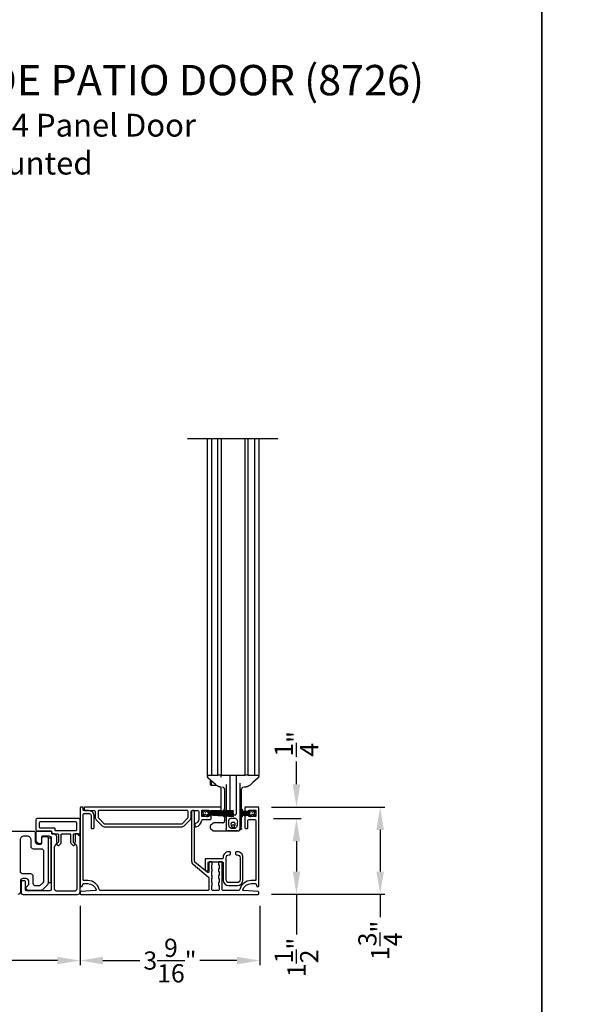
# Model space of a CAD drawing. Extents: x 248 to 401, y -797 to -731.
# Drawn here: x 289 to 300, y -786 to -767 of the extents above; entities that cross this region are included whole.
import ezdxf

# ---------------------------------------------------------------- set-up
doc = ezdxf.new("R2010")
doc.units = 0
doc.header["$LTSCALE"] = 2
doc.header["$MEASUREMENT"] = 0
doc.header["$PDMODE"] = 3
doc.layers.get('0').update_dxf_attribs({"linetype": 'CONTINUOUS'})
doc.layers.get('DEFPOINTS').update_dxf_attribs({"color": 3, "linetype": 'CONTINUOUS'})
doc.layers.add('Dim', color=7, linetype='CONTINUOUS')
doc.styles.add('Arial', font='arial.ttf')
doc.styles.get("Standard").update_dxf_attribs({"font": 'arial.ttf'})
doc.dimstyles.new('STANDARD 1.5', dxfattribs={"dimtxt": 0.36, "dimasz": 0.45, "dimexe": 0.09375, "dimexo": 0.27, "dimgap": 0.135, "dimtad": 0, "dimdec": 4, "dimzin": 0, "dimdsep": 46, "dimlunit": 4, "dimtxsty": 'STANDARD', "dimcen": 0, "dimadec": 5, "dimazin": 0, "dimtfac": 1, "dimtdec": 4, "dimtofl": 0, "dimtmove": 0, "dimatfit": 3, "dimfxl": 1, "dimtolj": 1, "dimtzin": 0, "dimarcsym": 0})

# ---------------------------------------------------------------- blocks, each defined once
blk = doc.blocks.new('*D112')
at = {"layer": 'DEFPOINTS', "color": 0, "transparency": 16777216}
for p in [(293.609, -782.679), (293.57, -784.179), (294.336, -784.179)]:
    blk.add_point(p, dxfattribs=at)
at = {"layer": 'Dim', "color": 0, "lineweight": -2, "transparency": 16777216}
for p, q in [((293.879, -782.679), (294.43, -782.679)), ((294.336, -783.129), (294.336, -783.729)), ((293.84, -784.179), (294.43, -784.179)), ((294.336, -784.179), (294.336, -784.972))]:
    blk.add_line(p, q, dxfattribs=at)
at = {"layer": 'Dim', "color": 0, "transparency": 16777216}
for points in [[(294.261, -783.129), (294.411, -783.129), (294.336, -782.679)], [(294.261, -783.729), (294.411, -783.729), (294.336, -784.179)]]:
    blk.add_solid(points, dxfattribs=at)
at = {"layer": 'Dim', "color": 0, "transparency": 16777216, "insert": (294.336, -785.428), "char_height": 0.36, "attachment_point": 5, "rotation": 90}
blk.add_mtext('\\A1;1{\\H1x;\\S1/2;}"', dxfattribs=at)
blk = doc.blocks.new('*D113')
at = {"color": 0, "lineweight": -2, "transparency": 16777216}
for p, q in [((293.609, -784.41), (293.609, -785.583)), ((290.056, -784.438), (290.056, -785.583)), ((290.506, -785.489), (291.238, -785.489)), ((293.159, -785.489), (292.427, -785.489))]:
    blk.add_line(p, q, dxfattribs=at)
at = {"color": 0, "transparency": 16777216}
for points in [[(290.506, -785.414), (290.506, -785.564), (290.056, -785.489)], [(293.159, -785.414), (293.159, -785.564), (293.609, -785.489)]]:
    blk.add_solid(points, dxfattribs=at)
at = {"layer": 'DEFPOINTS', "color": 0, "transparency": 16777216}
for p in [(290.056, -784.168), (293.609, -784.14), (293.609, -785.489)]:
    blk.add_point(p, dxfattribs=at)
at = {"color": 0, "transparency": 16777216, "insert": (291.833, -785.489), "char_height": 0.36, "attachment_point": 5}
blk.add_mtext('\\A1;3{\\H1x;\\S9/16;}"', dxfattribs=at)
blk = doc.blocks.new('*D114')
at = {"color": 0, "lineweight": -2, "transparency": 16777216}
for p, q in [((294.336, -782.005), (294.336, -781.555)), ((293.84, -782.455), (294.43, -782.455)), ((293.879, -782.679), (294.43, -782.679)), ((294.336, -783.129), (294.336, -783.579))]:
    blk.add_line(p, q, dxfattribs=at)
at = {"color": 0, "transparency": 16777216}
for points in [[(294.261, -782.005), (294.411, -782.005), (294.336, -782.455)], [(294.261, -783.129), (294.411, -783.129), (294.336, -782.679)]]:
    blk.add_solid(points, dxfattribs=at)
at = {"layer": 'DEFPOINTS', "color": 0, "transparency": 16777216}
for p in [(293.57, -782.455), (294.336, -782.455), (293.609, -782.679)]:
    blk.add_point(p, dxfattribs=at)
at = {"color": 0, "transparency": 16777216, "insert": (294.336, -781.206), "char_height": 0.36, "attachment_point": 5, "rotation": 90}
blk.add_mtext('\\A1;{\\H1x;\\S1/4;}"', dxfattribs=at)
blk = doc.blocks.new('*D115')
at = {"color": 0, "lineweight": -2, "transparency": 16777216}
for p, q in [((293.84, -782.455), (296.084, -782.455)), ((295.991, -782.905), (295.991, -783.729)), ((293.84, -784.179), (296.084, -784.179)), ((295.991, -784.179), (295.991, -784.629))]:
    blk.add_line(p, q, dxfattribs=at)
at = {"color": 0, "transparency": 16777216}
for points in [[(295.916, -782.905), (296.066, -782.905), (295.991, -782.455)], [(295.916, -783.729), (296.066, -783.729), (295.991, -784.179)]]:
    blk.add_solid(points, dxfattribs=at)
at = {"layer": 'DEFPOINTS', "color": 0, "transparency": 16777216}
for p in [(293.57, -782.455), (293.57, -784.179), (295.991, -784.179)]:
    blk.add_point(p, dxfattribs=at)
at = {"color": 0, "transparency": 16777216, "insert": (295.991, -785.091), "char_height": 0.36, "attachment_point": 5, "rotation": 90}
blk.add_mtext('\\A1;1{\\H1x;\\S3/4;}"', dxfattribs=at)
blk = doc.blocks.new('A$C7bf61266')
for p, q in [((0.065, 0.088), (0.008, 0.12)), ((0.008, 0.12), (0.037, 0.071)), ((0.037, 0.052), (0.008, 0.002)), ((0.008, 0.002), (0.064, 0.036)), ((0.091, 0.029), (0.107, 0.002)), ((0.107, 0.12), (0.092, 0.095)), ((0.126, 0.12), (0.107, 0.12)), ((0.107, 0.002), (0.126, 0.002)), ((0.637, 0.12), (0.126, 0.093)), ((0.126, 0.093), (0.126, 0.12)), ((0.126, 0.09), (0.637, 0.116)), ((0.637, 0.103), (0.126, 0.086)), ((0.126, 0.082), (0.637, 0.1)), ((0.126, 0.086), (0.126, 0.09)), ((0.637, 0.087), (0.126, 0.078)), ((0.126, 0.074), (0.637, 0.083)), ((0.126, 0.078), (0.126, 0.082)), ((0.637, 0.074), (0.126, 0.07)), ((0.126, 0.07), (0.126, 0.074)), ((0.126, 0.066), (0.637, 0.07)), ((0.126, 0.063), (0.126, 0.066)), ((0.637, 0.063), (0.126, 0.063)), ((0.126, 0.057), (0.126, 0.059)), ((0.126, 0.059), (0.637, 0.059)), ((0.637, 0.052), (0.126, 0.057)), ((0.126, 0.049), (0.126, 0.053)), ((0.126, 0.053), (0.637, 0.048)), ((0.637, 0.04), (0.126, 0.049)), ((0.126, 0.041), (0.126, 0.045)), ((0.126, 0.045), (0.637, 0.036)), ((0.637, 0.023), (0.126, 0.041)), ((0.126, 0.033), (0.126, 0.037)), ((0.126, 0.037), (0.637, 0.019)), ((0.637, 0.006), (0.126, 0.033)), ((0.126, 0.002), (0.126, 0.029)), ((0.126, 0.029), (0.637, 0.002)), ((0.637, 0.116), (0.637, 0.12)), ((0.637, 0.1), (0.637, 0.103)), ((0.637, 0.083), (0.637, 0.087)), ((0.637, 0.07), (0.637, 0.074)), ((0.637, 0.059), (0.637, 0.063)), ((0.637, 0.048), (0.637, 0.052)), ((0.637, 0.036), (0.637, 0.04)), ((0.637, 0.019), (0.637, 0.023)), ((0.637, 0.002), (0.637, 0.006))]:
    blk.add_line(p, q)
for centre, start, end in [((0.02, 0.061), 330.0018, 29.9982), ((0.074, 0.02), 30.005, 121.5729), ((0.075, 0.105), 240.0015, 329.9943)]:
    blk.add_arc(centre, 0.0196, start, end)
blk = doc.blocks.new('A$C69816f18')
for p, q in [((0.196, 0.095), (0, 0.105)), ((0, 0.105), (0, 0.101)), ((0, 0.101), (0.196, 0.091)), ((0, 0.094), (0, 0.101)), ((0.196, 0.087), (0, 0.094)), ((0, 0.094), (0, 0.09)), ((0, 0.09), (0.196, 0.083)), ((0, 0.082), (0, 0.09)), ((0.196, 0.079), (0, 0.082)), ((0, 0.082), (0, 0.079)), ((0, 0.079), (0.196, 0.075)), ((0, 0.073), (0, 0.079)), ((0.196, 0.071), (0, 0.073)), ((0, 0.073), (0, 0.069)), ((0, 0.069), (0.196, 0.067)), ((0, 0.063), (0, 0.069)), ((0.196, 0.063), (0, 0.063)), ((0, 0.063), (0, 0.059)), ((0, 0.059), (0.196, 0.059)), ((0, 0.054), (0, 0.059)), ((0.196, 0.055), (0, 0.054)), ((0, 0.054), (0, 0.05)), ((0, 0.05), (0.196, 0.052)), ((0, 0.044), (0, 0.05)), ((0.196, 0.048), (0, 0.044)), ((0, 0.044), (0, 0.04)), ((0, 0.04), (0.196, 0.044)), ((0.196, 0.04), (0, 0.033)), ((0, 0.033), (0, 0.04)), ((0, 0.029), (0.196, 0.036)), ((0, 0.033), (0, 0.029)), ((0.196, 0.032), (0, 0.022)), ((0, 0.028), (0, 0.029)), ((0, 0.018), (0.196, 0.028)), ((0, 0.022), (0, 0.018)), ((0.196, 0.12), (0.196, 0.095)), ((0.216, 0.12), (0.196, 0.12)), ((0.196, 0.091), (0.196, 0.087)), ((0.196, 0.083), (0.196, 0.079)), ((0.196, 0.075), (0.196, 0.071)), ((0.196, 0.067), (0.196, 0.063)), ((0.196, 0.059), (0.196, 0.055)), ((0.196, 0.052), (0.196, 0.048)), ((0.196, 0.044), (0.196, 0.04)), ((0.196, 0.036), (0.196, 0.032)), ((0.196, 0.028), (0.196, 0.002)), ((0.196, 0.002), (0.216, 0.002)), ((0.231, 0.095), (0.216, 0.12)), ((0.216, 0.002), (0.232, 0.029)), ((0.314, 0.12), (0.258, 0.088)), ((0.259, 0.036), (0.314, 0.002)), ((0.286, 0.071), (0.314, 0.12)), ((0.314, 0.002), (0.286, 0.052))]:
    blk.add_line(p, q)
for centre, start, end in [((0.248, 0.105), 210.0057, 299.9985), ((0.249, 0.02), 58.4269, 149.9953), ((0.303, 0.061), 150.001, 209.999)]:
    blk.add_arc(centre, 0.0196, start, end)
blk = doc.blocks.new('A$Cc783c8e4')
for p, q in [((0, 7.758), (1.784, 7.758)), ((0.388, 7.758), (0.388, 1.1)), ((0.477, 1.1), (0.477, 7.758)), ((0.601, 1.1), (0.601, 7.758)), ((0.663, 7.758), (0.663, 1.1)), ((1.135, 7.758), (1.135, 1.1)), ((1.198, 1.1), (1.198, 7.758)), ((1.322, 7.758), (1.322, 1.1)), ((1.41, 7.758), (1.41, 1.1)), ((0.388, 1.1), (0.443, 1.1)), ((0.391, 1.074), (0.391, 1.09)), ((0.391, 1.074), (0.391, 1.09)), ((0.391, 1.074), (0.391, 1.074)), ((0.391, 1.074), (0.391, 1.074)), ((0.41, 1.043), (0.41, 1.043)), ((0.443, 1.1), (0.477, 1.1)), ((0.447, 1.01), (0.447, 0.929)), ((0.463, 0.995), (0.463, 0.911)), ((0.477, 1.1), (0.479, 1.1)), ((0.479, 1.1), (0.495, 1.1)), ((0.495, 1.1), (0.5, 1.1)), ((0.5, 1.1), (0.561, 1.1)), ((0.561, 1.1), (0.601, 1.1)), ((0.644, 1.1), (0.601, 1.1)), ((0.663, 1.1), (0.644, 1.1)), ((0.663, 1.1), (0.73, 1.1)), ((0.663, 1.061), (0.663, 1.08)), ((0.73, 1.1), (1.068, 1.1)), ((0.84, 0.403), (0.84, 1.08)), ((0.958, 1.08), (0.958, 0.334)), ((1.068, 1.1), (1.135, 1.1)), ((1.198, 1.1), (1.135, 1.1)), ((1.198, 1.1), (1.237, 1.1)), ((1.237, 1.1), (1.298, 1.1)), ((1.298, 1.1), (1.304, 1.1)), ((1.304, 1.1), (1.319, 1.1)), ((1.319, 1.1), (1.322, 1.1)), ((1.322, 1.1), (1.355, 1.1)), ((1.355, 1.1), (1.41, 1.1)), ((1.388, 1.043), (1.388, 1.043)), ((1.408, 1.09), (1.408, 1.074)), ((1.408, 1.09), (1.408, 1.074)), ((0.447, 0.929), (0.447, 0.918)), ((0.463, 0.896), (0.447, 0.918)), ((0.463, 0.911), (0.463, 0.896)), ((0.58, 0.896), (0.463, 0.896)), ((0.55, 0.915), (0.55, 0.915)), ((0.662, 0.471), (0.662, 0.864)), ((0.69, 0.864), (0.691, 0.864)), ((0.69, 0.864), (0.691, 0.864)), ((0.73, 0.832), (0.73, 0.397)), ((0.762, 0.918), (0.762, 0.399)), ((0.762, 0.828), (0.762, 0.828)), ((0.762, 0.828), (0.762, 0.828)), ((1.037, 0.391), (1.037, 0.941)), ((1.037, 0.828), (1.037, 0.828)), ((1.037, 0.828), (1.037, 0.828)), ((1.068, 0.39), (1.068, 0.832)), ((1.136, 0.865), (1.118, 0.864)), ((1.136, 0.865), (1.118, 0.864)), ((1.248, 0.915), (1.248, 0.915)), ((0.717, 0.428), (0.73, 0.428)), ((0.717, 0.428), (0.717, 0.396)), ((0.717, 0.393), (0.717, 0.383)), ((0.73, 0.393), (0.73, 0.384)), ((0.762, 0.395), (0.762, 0.385)), ((0.84, 0.387), (0.84, 0.399)), ((1.068, 0.428), (1.082, 0.428)), ((1.082, 0.428), (1.082, 0.389)), ((0.717, 0.379), (0.717, 0.37)), ((0.717, 0.366), (0.717, 0.359)), ((0.717, 0.355), (0.717, 0.35)), ((0.717, 0.346), (0.717, 0.34)), ((0.717, 0.336), (0.717, 0.33)), ((0.717, 0.326), (0.717, 0.316)), ((0.717, 0.312), (0.717, 0.303)), ((0.717, 0.299), (0.717, 0.279)), ((0.73, 0.279), (0.717, 0.279)), ((0.73, 0.38), (0.73, 0.37)), ((0.73, 0.366), (0.73, 0.359)), ((0.73, 0.355), (0.73, 0.35)), ((0.73, 0.346), (0.73, 0.34)), ((0.73, 0.336), (0.73, 0.329)), ((0.73, 0.325), (0.73, 0.316)), ((0.73, 0.312), (0.73, 0.302)), ((0.73, 0.298), (0.73, 0.196)), ((0.762, 0.381), (0.762, 0.37)), ((0.762, 0.367), (0.762, 0.359)), ((0.762, 0.355), (0.762, 0.35)), ((0.762, 0.346), (0.762, 0.34)), ((0.762, 0.336), (0.762, 0.334)), ((0.762, 0.334), (0.762, 0.329)), ((0.762, 0.334), (0.762, 0.329)), ((0.762, 0.325), (0.762, 0.314)), ((0.762, 0.325), (0.762, 0.314)), ((0.762, 0.311), (0.762, 0.298)), ((0.762, 0.311), (0.762, 0.298)), ((0.762, 0.298), (0.762, 0.042)), ((0.828, 0.314), (0.821, 0.314)), ((0.828, 0.314), (0.821, 0.314)), ((0.938, 0.314), (0.828, 0.314)), ((0.84, 0.372), (0.84, 0.383)), ((0.84, 0.36), (0.84, 0.368)), ((0.84, 0.35), (0.84, 0.356)), ((0.84, 0.339), (0.84, 0.346)), ((0.84, 0.334), (0.84, 0.335)), ((1.037, 0.039), (1.037, 0.314)), ((1.068, 0.379), (1.068, 0.386)), ((1.068, 0.368), (1.068, 0.375)), ((1.068, 0.359), (1.068, 0.364)), ((1.068, 0.35), (1.068, 0.355)), ((1.068, 0.34), (1.068, 0.346)), ((1.068, 0.331), (1.068, 0.336)), ((1.068, 0.32), (1.068, 0.327)), ((1.068, 0.31), (1.068, 0.316)), ((1.068, 0.097), (1.068, 0.306)), ((1.082, 0.279), (1.068, 0.279)), ((1.082, 0.385), (1.082, 0.379)), ((1.082, 0.375), (1.082, 0.368)), ((1.082, 0.364), (1.082, 0.359)), ((1.082, 0.355), (1.082, 0.35)), ((1.082, 0.346), (1.082, 0.34)), ((1.082, 0.337), (1.082, 0.331)), ((1.082, 0.327), (1.082, 0.321)), ((1.082, 0.317), (1.082, 0.31)), ((1.082, 0.306), (1.082, 0.279)), ((0.447, 0.086), (0.447, 0.071)), ((0.498, 0.149), (0.456, 0.107)), ((0.456, 0.05), (0.498, 0.009)), ((0.703, 0.157), (0.519, 0.157)), ((0.519, 0), (0.801, 0)), ((0.762, 0.036), (0.762, 0.042)), ((0.997, 0), (0.801, 0)), ((0.801, 0), (0.997, 0)), ((1.013, 0.003), (1.012, 0.003)), ((1.023, 0.01), (1.023, 0.01)), ((1.036, 0.031), (1.059, 0.031)), ((1.044, 0.061), (1.063, 0.043)), ((1.064, 0.039), (1.064, 0.036))]:
    blk.add_line(p, q)
at = {"flags": 128}
for points in [[(0.55, 0.915), (0.452, 1.004), (0.41, 1.043)], [(0.55, 0.915), (0.452, 1.004), (0.41, 1.043)], [(1.388, 1.043), (1.29, 0.954), (1.248, 0.915)], [(1.388, 1.043), (1.29, 0.954), (1.248, 0.915)], [(0.841, 0.327), (0.841, 0.33), (0.84, 0.334)], [(0.841, 0.327), (0.841, 0.33), (0.84, 0.334)]]:
    blk.add_lwpolyline(points, dxfattribs=at)
for centre, radius, start, end in [((0.401, 1.09), 0.00982, 90.0116, 179.9841), ((0.42, 1.074), 0.0295, 180.0068, 199.0797), ((0.644, 1.08), 0.0196, 0.0014, 89.996), ((0.821, 1.08), 0.0196, 359.9977, 89.9997), ((0.978, 1.08), 0.0196, 90.0015, 180.001), ((1.398, 1.09), 0.00982, 0.0151, 89.9891), ((1.378, 1.074), 0.0295, 339.6488, 359.9978), ((0.691, 0.196), 0.0393, 270.0004, 359.9988), ((0.86, 0.334), 0.0196, 212.1062, 270.0124), ((0.938, 0.334), 0.0196, 329.9992, 359.9984), ((0.477, 0.086), 0.0295, 134.9984, 179.9996), ((0.477, 0.071), 0.0295, 179.9958, 225.0016), ((0.519, 0.128), 0.0295, 90.0016, 135.0045), ((0.519, 0.029), 0.0295, 225.0107, 269.9942), ((0.801, 0.039), 0.0393, 246.5796, 269.9887), ((0.801, 0.039), 0.0393, 246.2866, 270.0084), ((0.84, 0.118), 0.0393, 318.7779, 336.7947), ((0.899, 0.092), 0.0255, 23.1934, 156.8066), ((0.959, 0.118), 0.0393, 203.2009, 224.4036), ((0.997, 0.039), 0.0393, 270.0003, 359.9988), ((0.997, 0.039), 0.0393, 270.0153, 293.6137), ((0.997, 0.039), 0.0393, 293.713, 0.0011), ((1.029, 0.097), 0.0393, 281.5345, 0.0017), ((1.059, 0.036), 0.00499, 269.9982, 359.9816), ((1.059, 0.039), 0.00499, 359.9833, 45.0105)]:
    blk.add_arc(centre, radius, start, end)
for points, knots in [([(0.412, 1.041), (0.41, 1.043), (0.408, 1.045), (0.403, 1.049), (0.4, 1.052), (0.397, 1.055), (0.395, 1.059), (0.393, 1.062), (0.393, 1.064)], [0, 0, 0, 0, 0.200722, 0.392264, 0.577122, 0.650661, 0.764016, 1, 1, 1, 1]), ([(0.412, 1.041), (0.41, 1.043), (0.408, 1.045), (0.403, 1.049), (0.4, 1.052), (0.397, 1.055), (0.395, 1.059), (0.393, 1.062), (0.393, 1.064)], [0, 0, 0, 0, 0.200722, 0.392264, 0.577122, 0.650661, 0.764016, 1, 1, 1, 1]), ([(1.406, 1.064), (1.405, 1.062), (1.404, 1.059), (1.402, 1.056), (1.4, 1.054), (1.399, 1.053), (1.397, 1.051), (1.393, 1.048), (1.39, 1.044), (1.388, 1.043), (1.387, 1.042)], [0, 0, 0, 0, 0.178252, 0.318169, 0.408108, 0.45536, 0.510565, 0.699051, 0.924588, 1, 1, 1, 1]), ([(1.406, 1.064), (1.405, 1.062), (1.404, 1.059), (1.402, 1.056), (1.4, 1.054), (1.399, 1.053), (1.397, 1.051), (1.393, 1.048), (1.39, 1.044), (1.388, 1.043), (1.387, 1.042)], [0, 0, 0, 0, 0.178252, 0.318169, 0.408108, 0.45536, 0.510565, 0.699051, 0.924588, 1, 1, 1, 1]), ([(0.614, 0.877), (0.596, 0.885), (0.573, 0.896), (0.554, 0.912), (0.55, 0.915)], [0, 0, 0, 0, 0.797564, 1, 1, 1, 1]), ([(0.614, 0.877), (0.596, 0.885), (0.573, 0.896), (0.554, 0.912), (0.55, 0.915)], [0, 0, 0, 0, 0.797564, 1, 1, 1, 1]), ([(0.662, 0.865), (0.659, 0.866), (0.651, 0.867), (0.638, 0.869), (0.625, 0.873), (0.617, 0.876), (0.614, 0.877)], [0, 0, 0, 0, 0.2032686, 0.4904073, 0.8275194, 1, 1, 1, 1]), ([(0.662, 0.865), (0.659, 0.866), (0.651, 0.867), (0.638, 0.869), (0.625, 0.873), (0.617, 0.876), (0.614, 0.877)], [0, 0, 0, 0, 0.2032686, 0.4904073, 0.8275194, 1, 1, 1, 1]), ([(0.73, 0.825), (0.73, 0.83), (0.728, 0.84), (0.719, 0.853), (0.706, 0.863), (0.696, 0.864), (0.691, 0.864)], [0, 0, 0, 0, 0.250017, 0.500012, 0.750007, 1, 1, 1, 1]), ([(0.73, 0.825), (0.73, 0.83), (0.728, 0.84), (0.719, 0.853), (0.706, 0.863), (0.696, 0.864), (0.691, 0.864)], [0, 0, 0, 0, 0.250017, 0.500012, 0.750007, 1, 1, 1, 1]), ([(1.107, 0.864), (1.102, 0.864), (1.092, 0.863), (1.079, 0.853), (1.07, 0.84), (1.069, 0.83), (1.068, 0.825)], [0, 0, 0, 0, 0.249992, 0.499988, 0.749984, 1, 1, 1, 1]), ([(1.107, 0.864), (1.102, 0.864), (1.092, 0.863), (1.079, 0.853), (1.07, 0.84), (1.069, 0.83), (1.068, 0.825)], [0, 0, 0, 0, 0.249992, 0.499988, 0.749984, 1, 1, 1, 1]), ([(1.184, 0.877), (1.179, 0.875), (1.168, 0.871), (1.153, 0.868), (1.142, 0.866), (1.137, 0.865), (1.136, 0.865)], [0, 0, 0, 0, 0.365086, 0.692387, 0.93303, 1, 1, 1, 1]), ([(1.184, 0.877), (1.179, 0.875), (1.168, 0.871), (1.153, 0.868), (1.142, 0.866), (1.137, 0.865), (1.136, 0.865)], [0, 0, 0, 0, 0.365086, 0.692387, 0.93303, 1, 1, 1, 1]), ([(1.248, 0.915), (1.232, 0.903), (1.212, 0.888), (1.189, 0.878), (1.184, 0.877)], [0, 0, 0, 0, 0.797561, 1, 1, 1, 1]), ([(1.248, 0.915), (1.232, 0.903), (1.212, 0.888), (1.189, 0.878), (1.184, 0.877)], [0, 0, 0, 0, 0.797561, 1, 1, 1, 1]), ([(0.801, 0.314), (0.802, 0.314), (0.803, 0.314), (0.804, 0.314), (0.805, 0.314)], [0, 0, 0, 0, 0.420653, 1, 1, 1, 1]), ([(0.801, 0.314), (0.802, 0.314), (0.803, 0.314), (0.804, 0.314), (0.805, 0.314)], [0, 0, 0, 0, 0.420653, 1, 1, 1, 1]), ([(0.982, 0.148), (0.983, 0.162), (0.985, 0.185), (0.983, 0.215), (0.972, 0.234), (0.957, 0.248), (0.924, 0.258), (0.89, 0.254), (0.855, 0.253), (0.837, 0.244), (0.824, 0.23), (0.815, 0.213), (0.813, 0.187), (0.817, 0.155), (0.818, 0.118), (0.822, 0.085), (0.837, 0.064), (0.851, 0.054), (0.864, 0.049), (0.887, 0.047), (0.91, 0.047), (0.934, 0.049), (0.947, 0.054), (0.963, 0.065), (0.976, 0.087), (0.979, 0.116), (0.981, 0.137), (0.982, 0.148)], [0, 0, 0, 0, 0.069845, 0.104797, 0.139902, 0.170957, 0.199951, 0.297539, 0.329681, 0.362131, 0.390131, 0.418349, 0.448119, 0.511818, 0.57107, 0.623985, 0.662093, 0.686555, 0.705885, 0.723984, 0.796896, 0.814147, 0.834068, 0.863125, 0.902898, 0.949186, 1, 1, 1, 1]), ([(0.982, 0.148), (0.983, 0.162), (0.985, 0.185), (0.983, 0.215), (0.972, 0.234), (0.957, 0.248), (0.924, 0.258), (0.89, 0.254), (0.855, 0.253), (0.837, 0.244), (0.824, 0.23), (0.815, 0.213), (0.813, 0.187), (0.817, 0.155), (0.818, 0.118), (0.822, 0.085), (0.837, 0.064), (0.851, 0.054), (0.864, 0.049), (0.887, 0.047), (0.91, 0.047), (0.934, 0.049), (0.947, 0.054), (0.963, 0.065), (0.976, 0.087), (0.979, 0.116), (0.981, 0.137), (0.982, 0.148)], [0, 0, 0, 0, 0.069845, 0.104797, 0.139902, 0.170957, 0.199951, 0.297539, 0.329681, 0.362131, 0.390131, 0.418349, 0.448119, 0.511818, 0.57107, 0.623985, 0.662093, 0.686555, 0.705885, 0.723984, 0.796896, 0.814147, 0.834068, 0.863125, 0.902898, 0.949186, 1, 1, 1, 1]), ([(0.938, 0.314), (0.941, 0.315), (0.945, 0.315), (0.951, 0.318), (0.954, 0.322), (0.955, 0.324)], [0, 0, 0, 0, 0.321985, 0.643858, 1, 1, 1, 1]), ([(0.938, 0.314), (0.941, 0.315), (0.945, 0.315), (0.951, 0.318), (0.954, 0.322), (0.955, 0.324)], [0, 0, 0, 0, 0.321985, 0.643858, 1, 1, 1, 1]), ([(0.786, 0.004), (0.783, 0.005), (0.777, 0.007), (0.77, 0.016), (0.765, 0.024), (0.763, 0.031), (0.762, 0.035), (0.762, 0.036)], [0, 0, 0, 0, 0.177321, 0.495721, 0.739863, 0.923588, 1, 1, 1, 1]), ([(0.938, 0.147), (0.939, 0.142), (0.94, 0.132), (0.938, 0.114), (0.935, 0.096), (0.927, 0.081), (0.918, 0.075), (0.911, 0.072), (0.906, 0.071), (0.902, 0.071), (0.9, 0.071), (0.897, 0.071), (0.894, 0.071), (0.889, 0.071), (0.882, 0.074), (0.872, 0.08), (0.865, 0.093), (0.861, 0.111), (0.858, 0.129), (0.859, 0.146), (0.864, 0.156), (0.871, 0.163), (0.878, 0.167), (0.892, 0.169), (0.906, 0.169), (0.92, 0.167), (0.927, 0.163), (0.934, 0.157), (0.937, 0.151), (0.938, 0.147)], [0, 0, 0, 0, 0.048118, 0.107997, 0.180494, 0.233185, 0.274165, 0.291288, 0.314865, 0.324487, 0.331778, 0.339329, 0.348003, 0.362679, 0.397358, 0.425182, 0.475388, 0.537882, 0.616898, 0.666098, 0.705995, 0.734527, 0.759109, 0.785592, 0.883084, 0.906705, 0.928917, 0.95903, 1, 1, 1, 1]), ([(0.938, 0.147), (0.939, 0.142), (0.94, 0.132), (0.938, 0.114), (0.935, 0.096), (0.927, 0.081), (0.918, 0.075), (0.911, 0.072), (0.906, 0.071), (0.902, 0.071), (0.9, 0.071), (0.897, 0.071), (0.894, 0.071), (0.889, 0.071), (0.882, 0.074), (0.867, 0.084), (0.861, 0.106), (0.858, 0.129), (0.859, 0.146), (0.864, 0.156), (0.871, 0.163), (0.878, 0.167), (0.892, 0.169), (0.906, 0.169), (0.92, 0.167), (0.927, 0.163), (0.934, 0.157), (0.937, 0.151), (0.938, 0.147)], [0, 0, 0, 0, 0.0481733, 0.1081214, 0.1807016, 0.2334538, 0.274481, 0.2916237, 0.315228, 0.3248604, 0.3321604, 0.3397197, 0.3484043, 0.3630971, 0.3978154, 0.4256714, 0.5373491, 0.6164568, 0.665713, 0.7056566, 0.7342214, 0.7588317, 0.7853447, 0.8829489, 0.9065978, 0.9288356, 0.9589827, 1, 1, 1, 1]), ([(1.002, 0), (1.004, 0), (1.007, 0.001), (1.009, 0.002), (1.011, 0.003)], [0, 0, 0, 0, 0.45296, 1, 1, 1, 1]), ([(1.012, 0.003), (1.012, 0.003), (1.013, 0.003), (1.013, 0.003), (1.013, 0.003)], [0, 0, 0, 0, 0.796211, 1, 1, 1, 1]), ([(1.043, 0.082), (1.042, 0.08), (1.038, 0.073), (1.037, 0.065), (1.037, 0.059), (1.037, 0.059)], [0, 0, 0, 0, 0.316682, 0.98997, 1, 1, 1, 1]), ([(1.043, 0.082), (1.042, 0.08), (1.038, 0.073), (1.037, 0.065), (1.037, 0.059), (1.037, 0.059)], [0, 0, 0, 0, 0.316682, 0.98997, 1, 1, 1, 1]), ([(1.056, 0.069), (1.055, 0.068), (1.052, 0.066), (1.048, 0.063), (1.043, 0.061), (1.041, 0.06), (1.039, 0.06), (1.038, 0.059), (1.037, 0.059), (1.037, 0.059), (1.037, 0.059)], [0, 0, 0, 0, 0.169705, 0.477203, 0.708798, 0.833598, 0.889923, 0.936579, 0.995004, 1, 1, 1, 1]), ([(1.056, 0.069), (1.055, 0.068), (1.052, 0.066), (1.048, 0.063), (1.043, 0.061), (1.041, 0.06), (1.039, 0.06), (1.038, 0.059), (1.037, 0.059), (1.037, 0.059), (1.037, 0.059)], [0, 0, 0, 0, 0.169705, 0.477203, 0.708798, 0.833598, 0.889923, 0.936579, 0.995004, 1, 1, 1, 1])]:
    blk.add_open_spline(points, degree=3, knots=knots)
blk = doc.blocks.new('*D116')
at = {"layer": 'DEFPOINTS', "color": 0, "transparency": 16777216}
for p in [(281.862, -784.174), (290.056, -784.134), (281.862, -785.489)]:
    blk.add_point(p, dxfattribs=at)
at = {"layer": 'Dim', "color": 0, "lineweight": -2, "transparency": 16777216}
for p, q in [((290.056, -784.404), (290.056, -785.583)), ((281.862, -784.444), (281.862, -785.583)), ((282.312, -785.489), (285.364, -785.489)), ((289.606, -785.489), (286.554, -785.489))]:
    blk.add_line(p, q, dxfattribs=at)
at = {"layer": 'Dim', "color": 0, "transparency": 16777216}
for points in [[(282.312, -785.414), (282.312, -785.564), (281.862, -785.489)], [(289.606, -785.414), (289.606, -785.564), (290.056, -785.489)]]:
    blk.add_solid(points, dxfattribs=at)
at = {"layer": 'Dim', "color": 0, "transparency": 16777216, "insert": (285.959, -785.489), "char_height": 0.36, "attachment_point": 5}
blk.add_mtext('\\A1;8{\\H1x;\\S3/16;}"', dxfattribs=at)

msp = doc.modelspace()

# ---------------------------------------------------------------- linework, layer by layer
for points in [[(248.18848, -731.29958), (248.18848, -797.29959), (299.18849, -797.29959), (299.18849, -731.29958)], [(299.18849, -731.29958), (299.18849, -797.29959), (350.1885, -797.29959), (350.1885, -731.29958)], [(289.42356, -783.06858), (289.42356, -783.94358), (289.48356, -783.94358), (289.48356, -783.06858)]]:
    msp.add_lwpolyline(points, close=True)
for points in [[(293.5366, -783.97825), (293.54908, -784.01569, 0.32279243), (293.56398, -784.02644), (293.57623, -784.02644, 0.41429842), (293.59194, -784.01072), (293.59194, -782.47072, 0.41414941), (293.57623, -782.45501), (293.33266, -782.45501, 0.41415872), (293.31694, -782.47072), (293.31694, -782.51787, 0.41415872), (293.33266, -782.53358), (293.39551, -782.53358), (293.39551, -782.51394), (293.53301, -782.51394), (293.53301, -782.64358), (293.39551, -782.64358), (293.39551, -782.62394), (293.33266, -782.62394, 0.41426409), (293.31694, -782.63965), (293.31694, -782.86358, 0.41426409), (293.33266, -782.87929), (293.36016, -782.87929, 0.41425478), (293.37587, -782.86358), (293.37587, -782.71822, -0.414156), (293.39159, -782.70251), (293.5173, -782.70251, -0.414156), (293.53301, -782.71822), (293.53301, -783.89287, -0.41426136), (293.5173, -783.90858), (293.44033, -783.90858, 0.33945197), (293.21265, -784.08329), (293.20995, -784.09336, -0.33941423), (293.19477, -784.10501), (292.88087, -784.10501, -0.4141527), (292.86516, -784.0893), (292.86516, -783.55108, 0.414156), (292.84944, -783.53537), (292.81212, -783.53537, 0.414156), (292.79641, -783.55108), (292.79641, -783.5943), (292.80623, -783.5943), (292.80623, -783.67287), (292.79641, -783.67287), (292.79641, -783.73179), (292.80623, -783.73179), (292.80623, -783.81036), (292.79641, -783.81036), (292.79641, -783.86929), (292.80623, -783.86929), (292.80623, -783.94787), (292.79641, -783.94787), (292.79641, -784.0068), (292.80623, -784.0068), (292.80623, -784.0893, -0.4141527), (292.79051, -784.10501), (292.67659, -784.10501, -0.4141527), (292.66087, -784.0893), (292.66087, -784.0068), (292.67069, -784.0068), (292.67069, -783.94787), (292.66087, -783.94787), (292.66087, -783.86929), (292.67069, -783.86929), (292.67069, -783.81036), (292.66087, -783.81036), (292.66087, -783.73179), (292.67069, -783.73179), (292.67069, -783.67287), (292.66087, -783.67287), (292.66087, -783.5943), (292.67069, -783.5943), (292.67069, -783.55108, 0.414156), (292.65498, -783.53537), (292.61766, -783.53537, 0.414156), (292.60194, -783.55108), (292.60194, -783.72976, -0.63711397), (292.56967, -783.74481), (292.32709, -783.54125, -0.22167823), (292.32007, -783.52621), (292.32007, -782.54144, 0.41415435), (292.30435, -782.52572), (292.27685, -782.52572, 0.41415668), (292.26114, -782.54144), (292.26114, -783.52621, 0.22170783), (292.28921, -783.58639), (292.59493, -783.84292, -0.22167823), (292.60194, -783.85797), (292.60194, -784.0893, -0.414156), (292.58623, -784.10501), (290.4534, -784.10501, -0.33941423), (290.43822, -784.09336), (290.43552, -784.08329, 0.33945197), (290.20784, -783.90858), (290.13087, -783.90858, -0.41426136), (290.11516, -783.89287), (290.11516, -782.60037, -0.414156), (290.13087, -782.58465), (290.23301, -782.58465, -0.41422619), (290.2723, -782.62394), (290.2723, -782.86358, 0.41425478), (290.28801, -782.87929), (290.31551, -782.87929, 0.41426409), (290.33123, -782.86358), (290.33123, -782.62394, 0.41421539), (290.23301, -782.52572), (290.13087, -782.52572, -0.41426136), (290.11516, -782.51001), (290.11516, -782.47072, 0.41414941), (290.09944, -782.45501), (290.07194, -782.45501, 0.41414941), (290.05623, -782.47072), (290.05623, -784.01072, 0.41429842), (290.07194, -784.02644), (290.08419, -784.02644, 0.32279243), (290.0991, -784.01569), (290.11158, -783.97825, -0.32279243), (290.12648, -783.96751), (290.20784, -783.96751, -0.31768044), (290.37448, -784.08527, -0.49879704), (290.36062, -784.1062), (290.07099, -784.12376, 0.39661375), (290.05623, -784.13944), (290.05623, -784.16787, 0.41414941), (290.07194, -784.18358), (293.57623, -784.18358, 0.41414941), (293.59194, -784.16787), (293.59194, -784.13944, 0.39661375), (293.57718, -784.12376), (293.28755, -784.1062, -0.49879704), (293.27369, -784.08527, -0.31768044), (293.44033, -783.96751), (293.52169, -783.96751, -0.32279243)], [(292.17864, -782.52572), (290.4265, -782.52572, 0.41414941), (290.41078, -782.54144), (290.41078, -782.6534, 0.19898741), (290.41654, -782.66729), (290.53243, -782.78318, 0.19878799), (290.54632, -782.78894), (292.05882, -782.78894, 0.19878568), (292.07271, -782.78318), (292.1886, -782.66729, 0.19897805), (292.19435, -782.6534), (292.19435, -782.54144, 0.41415435)], [(289.62623, -782.99858), (289.62623, -783.14165, -0.19886417), (289.61744, -783.16287), (289.59615, -783.18415, 0.33942521), (289.59457, -783.19622), (289.59519, -783.1973, 0.49322371), (289.64641, -783.20404), (289.67244, -783.17801, 0.19888777), (289.68123, -783.15679), (289.68123, -782.99858, -0.41425401), (289.69623, -782.98358), (289.85323, -782.98358, -0.41423445), (289.86823, -782.99858), (289.86823, -783.15679, 0.19887694), (289.87702, -783.17801), (289.90305, -783.20404, 0.49322223), (289.95427, -783.1973), (289.95489, -783.19622, 0.33937743), (289.9533, -783.18415), (289.93202, -783.16287, -0.19888777), (289.92323, -783.14165), (289.92323, -782.99858, -0.41423445), (289.93823, -782.98358), (290.03123, -782.98358, 0.41425898), (290.05623, -782.95858), (290.05623, -782.70858, 0.41420399), (290.03123, -782.68358), (289.20356, -782.68358, 0.41420399), (289.17856, -782.70858), (289.17856, -782.90858, 0.41420399), (289.20356, -782.93358), (289.48323, -782.93358, -0.41428718), (289.49323, -782.94358), (289.49323, -782.97358, 0.41429577), (289.50323, -782.98358), (289.61123, -782.98358, -0.41423445)], [(289.54823, -782.86858, -0.41415828), (289.55823, -782.87858), (289.55823, -782.90858, 0.41414969), (289.56823, -782.91858), (289.96623, -782.91858, 0.41425554), (289.99123, -782.89358), (289.99123, -782.77358, 0.41425554), (289.96623, -782.74858), (289.26856, -782.74858, 0.41425554), (289.24356, -782.77358), (289.24356, -782.84358, 0.41425554), (289.26856, -782.86858)], [(289.28356, -783.27858, -0.41423392), (289.33356, -783.32858), (289.33356, -783.91646, -0.19893139), (289.31892, -783.95181), (289.27164, -783.99909, -0.19886584), (289.23629, -784.01374), (289.1781, -784.01374, -0.41422977), (289.1281, -783.96374), (289.1281, -783.82758, 0.41422977), (289.0781, -783.77758), (288.92556, -783.77758, -0.41426141), (288.87556, -783.72758), (288.87556, -783.09858, -0.41424227), (288.95056, -783.02358), (289.00356, -783.02358, -0.41424113), (289.07856, -783.09858), (289.07856, -783.22858, 0.4141634), (289.12856, -783.27858)], [(289.48323, -782.93358), (289.20856, -782.93358, 0.41423445), (289.17856, -782.96358), (289.17856, -783.10358, 0.19892372), (289.19321, -783.13893), (289.21614, -783.16186, 0.19880766), (289.24442, -783.17358), (289.26756, -783.17358, 0.41423445), (289.29756, -783.14358), (289.29756, -783.05358, -0.41424423), (289.32756, -783.02358), (289.43356, -783.02358, -0.41422805), (289.48356, -783.07358), (289.48356, -784.08358, -0.41408779), (289.45356, -784.11358), (289.00306, -784.11358, -0.41408779), (288.97306, -784.08358), (288.97306, -783.92627, 0.41428718), (288.96306, -783.91627), (288.89985, -783.91627, 0.19888777), (288.89106, -783.93748), (288.89106, -784.15358, 0.41412384), (288.92106, -784.18358), (290.00623, -784.18358, 0.4141634), (290.05623, -784.13358), (290.05623, -783.02608, 0.41412895), (290.04623, -783.01608), (290.03123, -783.01608, -0.41428718), (290.02123, -783.00608), (290.02123, -782.99358, 0.41428718), (290.01123, -782.98358), (289.96623, -782.98358, 0.41428718), (289.95623, -782.99358), (289.95623, -783.14213, -0.10919447), (289.95529, -783.14636), (289.94894, -783.15998, 0.31528737), (289.95206, -783.17763), (289.97658, -783.20215, -0.19883752), (289.99123, -783.23751), (289.99123, -784.06858, -0.41426141), (289.94123, -784.11858), (289.59856, -784.11858, -0.41426141), (289.54856, -784.06858), (289.54856, -783.24718, -0.19886192), (289.56321, -783.21182), (289.5974, -783.17763, 0.31531961), (289.60051, -783.15998), (289.59604, -783.15038, -0.10951263), (289.59323, -783.1377), (289.59323, -783.03272, 0.19907401), (289.5903, -783.02565), (289.55116, -782.98651, 0.19909093), (289.54409, -782.98358), (289.50323, -782.98358, -0.41429577), (289.49323, -782.97358), (289.49323, -782.94358, 0.41428718)], [(293.1598, -783.94787), (293.00266, -783.94787, -0.41421119), (292.94373, -783.88894), (292.94373, -783.4568, -0.41421119), (293.00266, -783.39787), (293.01641, -783.39787, 0.4141527), (293.03212, -783.38215), (293.03212, -783.35465, 0.41430172), (293.01641, -783.33894), (292.99284, -783.33894, 0.41421827), (292.8848, -783.44697), (292.8848, -783.46072, -0.41430172), (292.86909, -783.47644), (292.54694, -783.47644, 0.4141527), (292.53123, -783.49215), (292.53123, -783.69644, 0.41425807), (292.54694, -783.71215), (292.57444, -783.71215, 0.41425807), (292.59016, -783.69644), (292.59016, -783.55108, -0.414156), (292.60587, -783.53537), (292.86909, -783.53537, -0.4141527), (292.8848, -783.55108), (292.8848, -783.89876, 0.41420294), (292.99284, -784.0068), (293.16962, -784.0068, 0.41420314), (293.27766, -783.89876), (293.27766, -783.44697, 0.41421847), (293.16962, -783.33894), (293.14605, -783.33894, 0.41430501), (293.13034, -783.35465), (293.13034, -783.38215, 0.414156), (293.14605, -783.39787), (293.1598, -783.39787, -0.41420995), (293.21873, -783.4568), (293.21873, -783.88894, -0.41420995)]]:
    msp.add_lwpolyline(points, format="xyb", close=True)
for points in [[(292.84355, -782.45501), (292.83078, -782.45501), (290.1515, -782.45501, 0.414156), (290.13578, -782.47072), (290.13578, -782.51001, 0.41426136), (290.1515, -782.52572), (290.33614, -782.52572, -0.414156), (290.35185, -782.54144), (290.35185, -782.6534, 0.1989107), (290.37487, -782.70896), (290.49076, -782.82485, 0.19885856), (290.54632, -782.84787), (292.05882, -782.84787, 0.19885763), (292.11438, -782.82485), (292.23027, -782.70896, 0.1989113), (292.25328, -782.6534), (292.25328, -782.54144, -0.41415435), (292.269, -782.52572), (292.38882, -782.52572, -0.41415435), (292.40453, -782.54144), (292.40453, -782.6949, -0.33396927), (292.33927, -782.7817, 0.33395101), (292.32793, -782.79679), (292.32793, -782.83215, 0.47216603), (292.34667, -782.84757, 0.33536131), (292.46351, -782.71693, -0.39017428), (292.47918, -782.70251), (292.63043, -782.70251, 0.41422247), (292.65007, -782.68287), (292.65007, -782.64358, 0.414156), (292.63435, -782.62787), (292.60096, -782.62787), (292.60096, -782.64358), (292.46346, -782.64358), (292.46346, -782.5218, -0.41419305), (292.47132, -782.51394), (292.60096, -782.51394), (292.60096, -782.52965), (292.63435, -782.52965, 0.18289411), (292.64475, -782.52572), (292.83078, -782.52572, 0.41425807), (292.8465, -782.51001), (292.8465, -782.47072, 0.4141527), (292.83078, -782.45501)], [(288.47694, -782.93358), (289.13856, -782.93358, -0.41424423), (289.16856, -782.96358), (289.16856, -783.13858, 0.41422977), (289.21856, -783.18858), (289.26756, -783.18858, 0.41423445), (289.29756, -783.15858), (289.29756, -783.06858, -0.41424423), (289.32756, -783.03858), (289.39356, -783.03858, -0.41424423), (289.42356, -783.06858), (289.42356, -783.95374, -0.19893139), (289.40892, -783.98909), (289.30892, -784.08909, -0.1989698), (289.27356, -784.10374), (289.03426, -784.10374, -0.19889161), (289.01305, -784.09495), (288.99689, -784.07878, -0.19899469), (288.9881, -784.05758), (288.9881, -784.04166, -0.36608499), (289.0131, -784.01207, 0.36592855), (289.0381, -783.98249), (289.0381, -783.91758, 0.41416755), (288.9881, -783.86758), (288.92556, -783.86758, 0.41416755), (288.87556, -783.91758), (288.87556, -784.13358, -0.4141634), (288.82556, -784.18358)]]:
    msp.add_lwpolyline(points, format="xyb")

# ---------------------------------------------------------------- block references
for name, p in [('A$Cc783c8e4', (292.18203, -782.92644)), ('A$C7bf61266', (292.45515, -782.64009)), ('A$C69816f18', (293.21873, -782.64009))]:
    msp.add_blockref(name, p)

# ---------------------------------------------------------------- texts
at = {"style": 'Arial'}
msp.add_text('%%UCONTEMPORARY 2-1/4" MULTI-SLIDE PATIO DOOR (8726)', height=0.6, dxfattribs=at).set_placement((275.17797, -768.38407))
at = {"insert": (275.17737, -768.75014), "char_height": 0.45, "width": 17.6411161, "attachment_point": 1, "style": 'Arial'}
msp.add_mtext('Vertical Section - with Sill Riser - 2 or Bi-parting 4 Panel Door\\PShown with optional Centor screen - recess mounted', dxfattribs=at)

# ---------------------------------------------------------------- dimensions: what is measured, and where the dimension line sits
dim = msp.add_linear_dim(base=(294.33634, -782.45501), p1=(293.60933, -782.67931), p2=(293.56997, -782.45501), angle=270, dimstyle='STANDARD 1.5', override={"dimpost": '\\X'})
dim.commit()
dim.dimension.update_dxf_attribs({"geometry": '*D114', "text_midpoint": (294.33634, -781.206), "dimtype": 160})
dim = msp.add_linear_dim(base=(295.99053, -784.17932), p1=(293.56997, -782.45501), p2=(293.56997, -784.17932), angle=90, dimstyle='STANDARD 1.5', override={"dimpost": '\\X'})
dim.commit()
dim.dimension.update_dxf_attribs({"geometry": '*D115', "text_midpoint": (295.99053, -785.0908)})
dim = msp.add_linear_dim(base=(293.60933, -785.4889), p1=(290.05623, -784.16787), p2=(293.60933, -784.13995), dimstyle='STANDARD 1.5', override={"dimpost": '\\X'})
dim.commit()
dim.dimension.update_dxf_attribs({"geometry": '*D113', "text_midpoint": (291.83278, -785.4889)})
at = {"layer": 'Dim'}
dim = msp.add_linear_dim(base=(294.33634, -784.17932), p1=(293.60933, -782.67931), p2=(293.56997, -784.17932), angle=270, dimstyle='STANDARD 1.5', override={"dimpost": '\\X'}, dxfattribs=at)
dim.commit()
dim.dimension.update_dxf_attribs({"geometry": '*D112', "text_midpoint": (294.33634, -785.42833), "dimtype": 160})
dim = msp.add_linear_dim(base=(281.86216, -785.4889), p1=(290.05623, -784.13358), p2=(281.86216, -784.17358), dimstyle='STANDARD 1.5', override={"dimlunit": 5, "dimpost": '"'}, dxfattribs=at)
dim.commit()
dim.dimension.update_dxf_attribs({"geometry": '*D116', "text_midpoint": (285.9592, -785.4889)})

doc.saveas('drawing.dxf')
